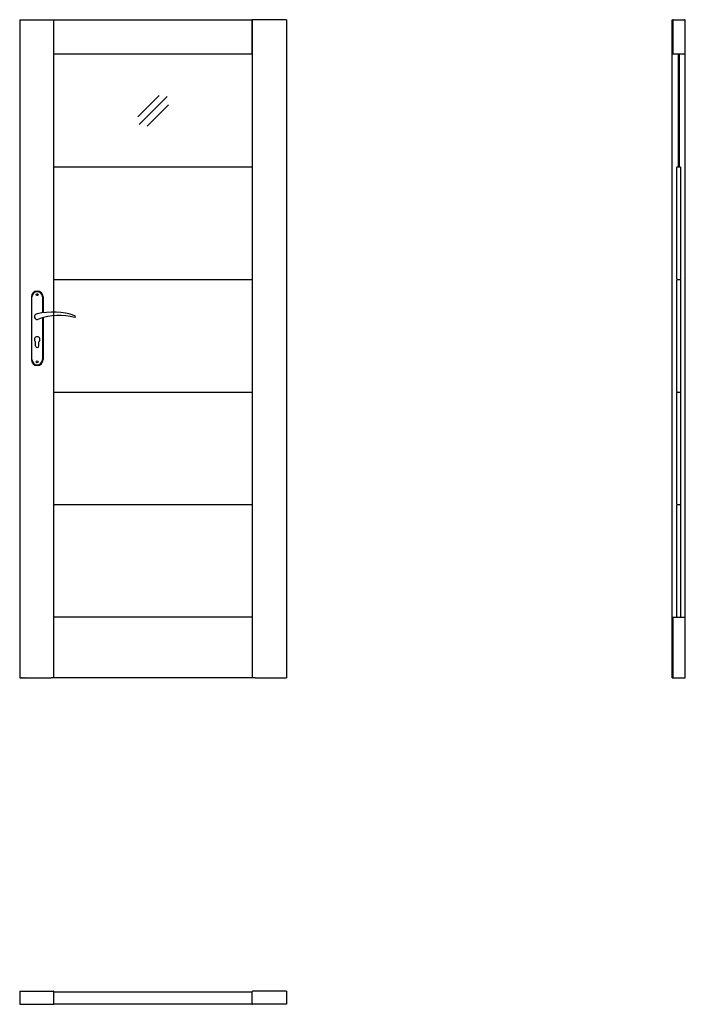
# Model space of a CAD drawing. Units: millimetres. Extents: x 0 to 2040, y -1000 to 2017.
import ezdxf

# ---------------------------------------------------------------- set-up
doc = ezdxf.new("R2010")
doc.units = ezdxf.units.MM
doc.header["$LTSCALE"] = 0.5
doc.styles.get("Standard").update_dxf_attribs({"font": 'romans.shx', "height": 2})

msp = doc.modelspace()

# ---------------------------------------------------------------- linework, layer by layer
for p, q in [((0, 2017), (0, 0)), ((0, 2017), (713, 2017)), ((105, 0), (105, 2017)), ((818, 2017), (713, 2017)), ((713, 1912), (713, 2017)), ((713, 2017), (713, 0)), ((818, 2017), (818, 0)), ((2000, 0), (2000, 2017)), ((2000, 2017), (2040.2, 2017)), ((2001.9, 2015.6), (2001.9, 1913.5)), ((2038.4, 2015.6), (2038.4, 1913.5)), ((2040.2, 0), (2040.2, 2017)), ((105, 1912), (713, 1912)), ((713, 1923), (713, 1923)), ((713, 1921), (713, 1921)), ((2003.3, 1912), (2036.9, 1912)), ((105, 1566), (713, 1566)), ((2013.9, 1222.7), (2013.9, 1564.3)), ((2015.6, 1566), (2024.6, 1566)), ((2026.3, 1222.7), (2026.3, 1564.3)), ((105, 1221), (713, 1221)), ((2013.9, 877.7), (2013.9, 1219.3)), ((2015.6, 1221), (2024.6, 1221)), ((2026.3, 877.7), (2026.3, 1219.3)), ((35.7, 1167.5), (35.7, 975.5)), ((37.7, 975.5), (37.7, 1167.5)), ((69.7, 1167.5), (69.7, 1118.7)), ((71.7, 1167.5), (71.7, 1119)), ((69.7, 1104), (69.7, 975.5)), ((71.7, 1104.6), (71.7, 975.5)), ((48.7, 1017.5), (48.7, 1030.1)), ((58.7, 1017.5), (58.7, 1030.1)), ((105, 876), (713, 876)), ((2015.6, 876), (2024.6, 876)), ((2013.9, 532.7), (2013.9, 874.3)), ((2026.3, 532.7), (2026.3, 874.3)), ((105, 531), (713, 531)), ((2013.9, 186), (2013.9, 529.3)), ((2015.6, 531), (2024.6, 531)), ((2026.3, 186), (2026.3, 529.3)), ((713, 186), (105, 186)), ((713, 186), (713, 0)), ((2001.9, 184.5), (2001.9, 1.4)), ((2003.3, 186), (2036.9, 186)), ((2038.4, 184.5), (2038.4, 1.4)), ((713, 177), (713, 177)), ((0, 0), (96, 0)), ((722, 0), (96, 0)), ((722, 0), (818, 0)), ((2000, 0), (2040.2, 0)), ((0, -959.8), (103.6, -959.8)), ((0, -959.8), (0, -1000)), ((105, -998.5), (105, -961.2)), ((105, -961.6), (713, -961.6)), ((713, -998.5), (713, -961.2)), ((818, -959.8), (714.5, -959.8)), ((818, -959.8), (818, -1000)), ((0, -1000), (103.6, -1000)), ((105, -998.1), (713, -998.1)), ((818, -1000), (714.5, -1000))]:
    msp.add_line(p, q)
at = {"color": 4}
for p, q in [((362.2, 1719.4), (427.5, 1784.8)), ((366.1, 1696.1), (451.9, 1781.9)), ((390.8, 1690.9), (456.1, 1756.2))]:
    msp.add_line(p, q, dxfattribs=at)
for points in [[(2018.1, 1912), (2018.1, 1566)], [(2022.1, 1566), (2022.1, 1912)]]:
    msp.add_lwpolyline(points)
for centre in [(53.7, 1174.5), (53.7, 968.5)]:
    msp.add_circle(centre, 3)
for centre, radius, start, end in [((2003.3, 2015.6), 1.45, 90, 180), ((2036.9, 2015.6), 1.45, 0, 90), ((2003.3, 1913.5), 1.45, 180, 270), ((2036.9, 1913.5), 1.45, 270, 0), ((2015.6, 1564.3), 1.7, 90, 180), ((2024.6, 1564.3), 1.7, 0, 90), ((2015.6, 1222.7), 1.7, 180, 270), ((2015.6, 1219.3), 1.7, 90, 180), ((2024.6, 1222.7), 1.7, 270, 0), ((2024.6, 1219.3), 1.7, 0, 90), ((53.7, 1167.5), 18, 0, 180), ((53.7, 1167.5), 16, 0, 180), ((101.7, 914.1), 207, 71.1188, 103.4049), ((53.7, 1107), 8.5, 90, 311.711), ((119.1, 935.2), 175.9, 73.635, 109.8698), ((167.3, 1107), 3.32, 295.2179, 64.7821), ((53.7, 1037), 8.5, 306.0319, 233.9681), ((53.7, 1017.5), 5, 180, 0), ((53.7, 975.5), 18, 180, 0), ((53.7, 975.5), 16, 180, 0), ((2015.6, 877.7), 1.7, 180, 270), ((2015.6, 874.3), 1.7, 90, 180), ((2024.6, 877.7), 1.7, 270, 0), ((2024.6, 874.3), 1.7, 0, 90), ((2015.6, 532.7), 1.7, 180, 270), ((2015.6, 529.3), 1.7, 90, 180), ((2024.6, 532.7), 1.7, 270, 0), ((2024.6, 529.3), 1.7, 0, 90), ((2003.3, 184.5), 1.45, 90, 180), ((2036.9, 184.5), 1.45, 0, 90), ((2003.3, 1.4), 1.45, 180, 270), ((2036.9, 1.4), 1.45, 270, 0), ((103.6, -961.2), 1.45, 0, 90), ((714.5, -961.2), 1.45, 89.9993, 179.9993), ((103.6, -998.5), 1.45, 270, 0), ((714.5, -998.5), 1.45, 179.9993, 269.9993)]:
    msp.add_arc(centre, radius, start, end)

# ---------------------------------------------------------------- texts
at = {"flags": 9}
msp.add_attdef('INFORMACJA', (0, 0), 'Własność Porta KMI Poland, wszelkie prawa zastrzeżone.', height=2.5, dxfattribs=at)

doc.saveas('drawing.dxf')
